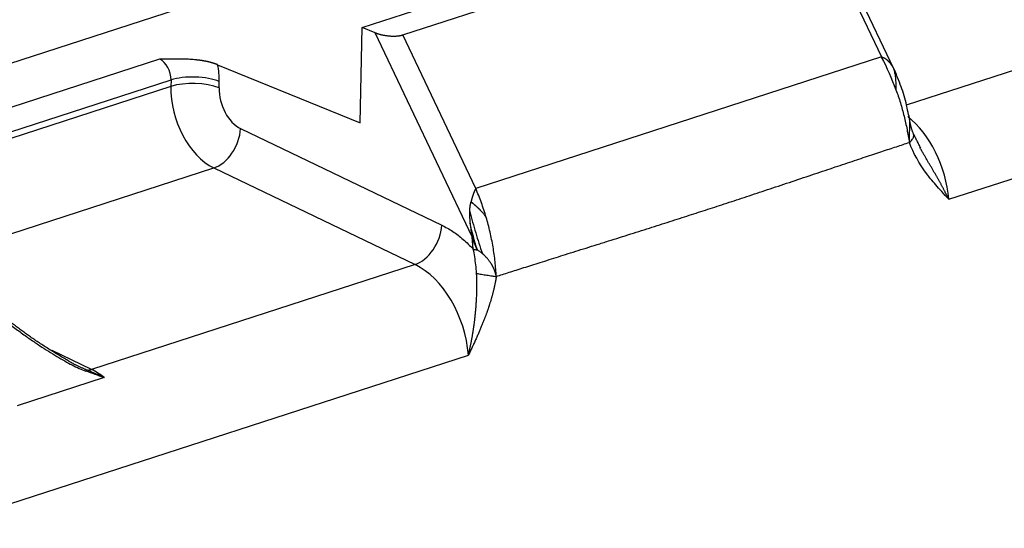
# Model space of a CAD drawing. Units: millimetres. Extents: x -1118 to -524, y 5644 to 6064.
# Drawn here: x -987 to -959, y 5761 to 5776 of the extents above; entities that cross this region are included whole.
import ezdxf

# ---------------------------------------------------------------- set-up
doc = ezdxf.new("R2010")
doc.units = ezdxf.units.MM
doc.header["$LTSCALE"] = 65.395
doc.layers.add('1', color=7, linetype='CONTINUOUS', true_color=0xffffff)

msp = doc.modelspace()

# ---------------------------------------------------------------- linework, layer by layer
at = {"layer": '1', "color": 0, "linetype": 'Continuous', "lineweight": 25}
for p, q in [((-1016.148, 5765.298), (-940.037, 5789.997)), ((-960.249, 5770.542), (-929.04, 5780.669)), ((-977.413, 5775.572), (-964.813, 5779.661)), ((-961.868, 5774.383), (-964.235, 5779.361)), ((-976.227, 5775.355), (-964.355, 5779.207)), ((-964.355, 5779.207), (-962.217, 5774.709)), ((-952.342, 5776.266), (-961.491, 5773.297)), ((-977.475, 5772.78), (-977.413, 5775.572)), ((-977.038, 5775.419), (-977.413, 5775.572)), ((-974.196, 5769.441), (-977.038, 5775.419)), ((-974.088, 5770.856), (-976.227, 5775.355)), ((-983.341, 5774.64), (-1014.368, 5764.572)), ((-981.644, 5774.481), (-977.475, 5772.78)), ((-962.217, 5774.709), (-974.088, 5770.856)), ((-983.013, 5773.848), (-992.481, 5770.775)), ((-992.477, 5770.963), (-983.009, 5774.035)), ((-983.009, 5774.035), (-983.013, 5773.848)), ((-981.599, 5773.804), (-981.595, 5773.992)), ((-980.971, 5772.61), (-975.083, 5769.783)), ((-990.005, 5768.782), (-981.756, 5771.459)), ((-981.756, 5771.459), (-975.868, 5768.632)), ((-974.163, 5769.079), (-974.196, 5769.441)), ((-975.868, 5768.632), (-985.336, 5765.56)), ((-985.336, 5765.56), (-986.491, 5766.114)), ((-1005.516, 5755.853), (-974.306, 5765.98)), ((-984.962, 5765.322), (-987.512, 5764.495))]:
    msp.add_line(p, q, dxfattribs=at)
for centre, major_axis, ratio, start_param, end_param in [((-983.351, 5774.175), (-0.154, 0.476), 0.643169, 4.214827, 5.785623), ((-982.623, 5774.411), (-0.463, 1.427), 0.643169, 4.214827, 4.554664), ((-982.324, 5773.756), (1, -0.022), 0.365468, 0.762827, 2.333624), ((-981.643, 5773.289), (0.617, -1.902), 0.643169, 4.214827, 5.733263), ((-982.328, 5773.568), (-1, 0.022), 0.365468, 3.904442, 5.475216), ((-980.915, 5773.525), (0.309, -0.951), 0.643169, 4.214827, 5.733263), ((-961.952, 5770.907), (0.772, -2.378), 0.643169, 1.214105, 2.374747), ((-981.699, 5772.374), (0.433, 0.901), 0.65283, 3.698179, 5.268951), ((-975.811, 5769.547), (-0.433, -0.901), 0.65283, 0.556587, 2.127383), ((-973.799, 5769.197), (-0.498, -0.045), 0.255174, 0.727752, 1.035073), ((-976.009, 5766.345), (-0.772, 2.378), 0.643169, 4.355698, 5.733263), ((-985.308, 5766.017), (-0.216, -0.451), 0.65283, 0.181371, 0.556587), ((-985.477, 5763.273), (0.772, -2.378), 0.643169, 2.369029, 2.591671)]:
    msp.add_ellipse(centre, major_axis=major_axis, ratio=ratio, start_param=start_param, end_param=end_param, dxfattribs=at)
for points, degree, knots in [([(-977.038, 5775.419), (-976.862, 5775.347), (-976.623, 5775.326), (-976.38, 5775.305), (-976.227, 5775.355)], 2, [0, 0, 0, 0.5, 0.5, 1, 1, 1]), ([(-981.644, 5774.481), (-981.647, 5774.483), (-981.654, 5774.486), (-981.665, 5774.49), (-981.677, 5774.494), (-981.688, 5774.498), (-981.699, 5774.503), (-981.71, 5774.507), (-981.722, 5774.511), (-981.734, 5774.514), (-981.745, 5774.518), (-981.757, 5774.522), (-981.769, 5774.526), (-981.781, 5774.529), (-981.793, 5774.533), (-981.805, 5774.537), (-981.817, 5774.54), (-981.829, 5774.543), (-981.841, 5774.547), (-981.853, 5774.55), (-981.865, 5774.553), (-981.878, 5774.556), (-981.89, 5774.559), (-981.902, 5774.562), (-981.915, 5774.565), (-981.927, 5774.568), (-981.94, 5774.571), (-981.952, 5774.573), (-981.965, 5774.576), (-981.977, 5774.579), (-981.99, 5774.581), (-982.002, 5774.584), (-982.015, 5774.586), (-982.027, 5774.588), (-982.04, 5774.59), (-982.052, 5774.593), (-982.065, 5774.595), (-982.077, 5774.597), (-982.089, 5774.599), (-982.102, 5774.601), (-982.114, 5774.603), (-982.127, 5774.605), (-982.139, 5774.606), (-982.151, 5774.608), (-982.164, 5774.61), (-982.176, 5774.612), (-982.188, 5774.613), (-982.201, 5774.615), (-982.213, 5774.616), (-982.225, 5774.618), (-982.237, 5774.619), (-982.249, 5774.621), (-982.261, 5774.622), (-982.273, 5774.623), (-982.305, 5774.627), (-982.356, 5774.631), (-982.426, 5774.637), (-982.496, 5774.641), (-982.565, 5774.643), (-982.632, 5774.645), (-982.698, 5774.646), (-982.751, 5774.647), (-982.791, 5774.647), (-982.819, 5774.648), (-982.85, 5774.648), (-982.884, 5774.649), (-982.919, 5774.649), (-982.957, 5774.649), (-982.998, 5774.649), (-983.04, 5774.649), (-983.085, 5774.648), (-983.132, 5774.647), (-983.181, 5774.645), (-983.232, 5774.644), (-983.286, 5774.642), (-983.322, 5774.641), (-983.341, 5774.64)], 3, [0, 0, 0, 0, 0.008717, 0.0174, 0.02605, 0.034666, 0.043248, 0.051795, 0.060308, 0.068787, 0.077231, 0.085641, 0.094015, 0.102354, 0.110658, 0.118926, 0.127159, 0.135356, 0.143518, 0.151643, 0.159732, 0.167784, 0.175801, 0.18378, 0.191723, 0.199629, 0.207498, 0.215329, 0.223124, 0.230881, 0.2386, 0.246282, 0.253926, 0.261533, 0.269101, 0.276632, 0.284124, 0.291578, 0.298994, 0.306372, 0.313711, 0.321012, 0.328274, 0.335498, 0.342684, 0.34983, 0.356938, 0.364008, 0.371038, 0.37803, 0.384983, 0.391898, 0.398773, 0.40561, 0.412409, 0.452642, 0.492167, 0.530974, 0.569061, 0.606431, 0.643095, 0.679069, 0.693535, 0.709368, 0.726546, 0.745051, 0.764859, 0.785953, 0.808317, 0.831936, 0.856803, 0.882914, 0.910274, 0.938894, 0.968792, 1, 1, 1, 1]), ([(-962.217, 5774.709), (-962.215, 5774.708), (-962.21, 5774.708), (-962.204, 5774.706), (-962.197, 5774.705), (-962.191, 5774.703), (-962.184, 5774.701), (-962.177, 5774.699), (-962.171, 5774.697), (-962.164, 5774.694), (-962.157, 5774.691), (-962.15, 5774.688), (-962.143, 5774.685), (-962.136, 5774.681), (-962.128, 5774.677), (-962.121, 5774.673), (-962.114, 5774.668), (-962.107, 5774.664), (-962.099, 5774.659), (-962.092, 5774.653), (-962.084, 5774.648), (-962.077, 5774.642), (-962.069, 5774.636), (-962.062, 5774.63), (-962.054, 5774.623), (-962.047, 5774.616), (-962.039, 5774.609), (-962.031, 5774.602), (-962.024, 5774.594), (-962.016, 5774.586), (-962.008, 5774.578), (-962, 5774.57), (-961.993, 5774.561), (-961.985, 5774.552), (-961.977, 5774.543), (-961.97, 5774.533), (-961.962, 5774.523), (-961.954, 5774.513), (-961.946, 5774.503), (-961.939, 5774.492), (-961.931, 5774.481), (-961.923, 5774.47), (-961.916, 5774.458), (-961.908, 5774.446), (-961.901, 5774.434), (-961.893, 5774.422), (-961.886, 5774.409), (-961.881, 5774.401), (-961.878, 5774.396)], 3, [0, 0, 0, 0, 0.014108, 0.028471, 0.043098, 0.058, 0.073183, 0.088657, 0.104428, 0.120504, 0.136892, 0.153598, 0.170627, 0.187986, 0.20568, 0.223713, 0.242092, 0.260819, 0.2799, 0.299339, 0.319139, 0.339303, 0.359836, 0.380741, 0.40202, 0.423676, 0.445713, 0.468132, 0.490937, 0.51413, 0.537712, 0.561687, 0.586056, 0.61082, 0.635983, 0.661545, 0.687508, 0.713875, 0.740645, 0.767822, 0.795405, 0.823398, 0.8518, 0.880613, 0.909839, 0.939478, 0.969531, 1, 1, 1, 1]), ([(-961.878, 5774.396), (-961.864, 5774.361), (-961.851, 5774.322), (-961.835, 5774.259), (-961.83, 5774.237), (-961.822, 5774.19), (-961.818, 5774.165), (-961.808, 5774.088), (-961.804, 5774.031), (-961.797, 5773.902), (-961.795, 5773.83), (-961.793, 5773.749)], 3, [0, 0, 0, 0, 0.25, 0.25, 0.375, 0.375, 0.5, 0.5, 0.75, 0.75, 1, 1, 1, 1]), ([(-961.878, 5774.396), (-961.876, 5774.391), (-961.87, 5774.381), (-961.862, 5774.366), (-961.854, 5774.351), (-961.846, 5774.335), (-961.838, 5774.32), (-961.831, 5774.304), (-961.823, 5774.287), (-961.816, 5774.271), (-961.808, 5774.254), (-961.801, 5774.237), (-961.794, 5774.219), (-961.789, 5774.208), (-961.787, 5774.202)], 3, [0, 0, 0, 0, 0.080087, 0.160751, 0.241994, 0.323823, 0.40624, 0.489251, 0.57286, 0.657069, 0.741885, 0.827309, 0.913346, 1, 1, 1, 1]), ([(-961.426, 5773.017), (-961.458, 5773.202), (-961.501, 5773.386), (-961.607, 5773.75), (-961.671, 5773.929), (-961.745, 5774.105)], 3, [0, 0, 0, 0, 0.5, 0.5, 1, 1, 1, 1]), ([(-961.793, 5773.749), (-961.747, 5773.622), (-961.704, 5773.493), (-961.625, 5773.235), (-961.589, 5773.105), (-961.524, 5772.846), (-961.495, 5772.717), (-961.445, 5772.46), (-961.423, 5772.332), (-961.405, 5772.206)], 3, [0, 0, 0, 0, 0.25, 0.25, 0.5, 0.5, 0.75, 0.75, 1, 1, 1, 1]), ([(-961.426, 5773.017), (-961.426, 5773.016), (-961.425, 5773.013), (-961.424, 5773.008), (-961.422, 5773.003), (-961.421, 5772.996), (-961.419, 5772.989), (-961.417, 5772.981), (-961.415, 5772.971), (-961.414, 5772.961), (-961.412, 5772.951), (-961.41, 5772.939), (-961.408, 5772.926), (-961.406, 5772.912), (-961.404, 5772.897), (-961.403, 5772.882), (-961.401, 5772.865), (-961.4, 5772.841), (-961.398, 5772.81), (-961.397, 5772.774), (-961.397, 5772.741), (-961.398, 5772.711), (-961.398, 5772.685), (-961.399, 5772.662), (-961.399, 5772.642), (-961.4, 5772.624), (-961.4, 5772.606), (-961.401, 5772.587), (-961.401, 5772.569), (-961.402, 5772.551), (-961.403, 5772.533), (-961.403, 5772.514), (-961.404, 5772.496), (-961.404, 5772.479), (-961.405, 5772.461), (-961.405, 5772.443), (-961.406, 5772.425), (-961.406, 5772.408), (-961.407, 5772.39), (-961.407, 5772.373), (-961.407, 5772.356), (-961.407, 5772.338), (-961.407, 5772.321), (-961.407, 5772.304), (-961.407, 5772.288), (-961.407, 5772.271), (-961.407, 5772.254), (-961.406, 5772.238), (-961.406, 5772.222), (-961.405, 5772.211), (-961.405, 5772.206)], 3, [0, 0, 0, 0, 0.006065, 0.013202, 0.021419, 0.030724, 0.041124, 0.052626, 0.065236, 0.078961, 0.093809, 0.109785, 0.126897, 0.145153, 0.164561, 0.185129, 0.206865, 0.229778, 0.279682, 0.325163, 0.366161, 0.402627, 0.434527, 0.461839, 0.483926, 0.505897, 0.527753, 0.549494, 0.571121, 0.592634, 0.614034, 0.635322, 0.656498, 0.677564, 0.698519, 0.719364, 0.7401, 0.760728, 0.781248, 0.80166, 0.821966, 0.842165, 0.862259, 0.882248, 0.902132, 0.921912, 0.941588, 0.961161, 0.980632, 1, 1, 1, 1]), ([(-961.405, 5772.206), (-961.389, 5772.219), (-961.373, 5772.233), (-961.345, 5772.261), (-961.332, 5772.275), (-961.31, 5772.305), (-961.3, 5772.319), (-961.285, 5772.348), (-961.279, 5772.363), (-961.272, 5772.39), (-961.271, 5772.404), (-961.272, 5772.429), (-961.274, 5772.44), (-961.278, 5772.451)], 3, [0, 0, 0, 0, 0.16775, 0.16775, 0.3355, 0.3355, 0.50325, 0.50325, 0.671, 0.671, 0.83875, 0.83875, 1, 1, 1, 1]), ([(-973.491, 5768.283), (-973.43, 5768.303), (-973.303, 5768.343), (-973.108, 5768.406), (-972.899, 5768.473), (-972.679, 5768.543), (-972.445, 5768.617), (-972.199, 5768.695), (-971.94, 5768.777), (-971.669, 5768.863), (-971.385, 5768.952), (-971.088, 5769.045), (-970.779, 5769.142), (-970.457, 5769.244), (-970.128, 5769.347), (-969.8, 5769.45), (-969.479, 5769.551), (-969.165, 5769.651), (-968.859, 5769.748), (-968.56, 5769.843), (-968.269, 5769.937), (-967.984, 5770.028), (-967.707, 5770.117), (-967.343, 5770.235), (-966.879, 5770.387), (-966.303, 5770.576), (-965.7, 5770.775), (-965.068, 5770.986), (-964.53, 5771.166), (-964.101, 5771.31), (-963.794, 5771.413), (-963.499, 5771.511), (-963.217, 5771.606), (-962.947, 5771.696), (-962.69, 5771.781), (-962.445, 5771.863), (-962.213, 5771.94), (-961.993, 5772.012), (-961.786, 5772.081), (-961.591, 5772.145), (-961.466, 5772.186), (-961.405, 5772.206)], 3, [0, 0, 0, 0, 0.015144, 0.03133, 0.048557, 0.066825, 0.086134, 0.106485, 0.127877, 0.150311, 0.173786, 0.198302, 0.22386, 0.250459, 0.278205, 0.305346, 0.331883, 0.357816, 0.383145, 0.407869, 0.431989, 0.455505, 0.478417, 0.500724, 0.545998, 0.593623, 0.6436, 0.695928, 0.750607, 0.777101, 0.802556, 0.826973, 0.850352, 0.872693, 0.893995, 0.914258, 0.933483, 0.95167, 0.968818, 0.984928, 1, 1, 1, 1]), ([(-960.249, 5770.542), (-960.395, 5770.699), (-960.522, 5770.841), (-960.684, 5771.029), (-960.733, 5771.088), (-960.823, 5771.199), (-960.843, 5771.224), (-961.115, 5771.59), (-961.283, 5771.892), (-961.402, 5772.205)], 3, [0, 0, 0, 0, 0.250001, 0.250001, 0.375002, 0.375002, 0.500003, 0.500003, 1, 1, 1, 1]), ([(-960.249, 5770.542), (-960.254, 5770.551), (-960.263, 5770.57), (-960.277, 5770.598), (-960.291, 5770.627), (-960.305, 5770.656), (-960.32, 5770.686), (-960.335, 5770.715), (-960.35, 5770.746), (-960.366, 5770.776), (-960.382, 5770.807), (-960.398, 5770.838), (-960.415, 5770.87), (-960.432, 5770.902), (-960.449, 5770.934), (-960.467, 5770.967), (-960.484, 5771), (-960.503, 5771.034), (-960.521, 5771.067), (-960.54, 5771.102), (-960.56, 5771.136), (-960.579, 5771.171), (-960.599, 5771.206), (-960.619, 5771.241), (-960.64, 5771.277), (-960.661, 5771.313), (-960.682, 5771.35), (-960.703, 5771.386), (-960.725, 5771.423), (-960.747, 5771.461), (-960.769, 5771.499), (-960.791, 5771.537), (-960.814, 5771.575), (-960.837, 5771.614), (-960.86, 5771.653), (-960.883, 5771.692), (-960.906, 5771.732), (-960.929, 5771.772), (-960.953, 5771.812), (-960.977, 5771.853), (-961, 5771.894), (-961.024, 5771.935), (-961.048, 5771.977), (-961.071, 5772.017), (-961.086, 5772.044), (-961.093, 5772.056)], 3, [0, 0, 0, 0, 0.01896, 0.038156, 0.057587, 0.077251, 0.097148, 0.117277, 0.137635, 0.158221, 0.179034, 0.200071, 0.221332, 0.242813, 0.264513, 0.28643, 0.308561, 0.330904, 0.353457, 0.376218, 0.399183, 0.422349, 0.445715, 0.469276, 0.493031, 0.516975, 0.541106, 0.565421, 0.589916, 0.614587, 0.639431, 0.664445, 0.689625, 0.714968, 0.740468, 0.766123, 0.791929, 0.817882, 0.843979, 0.870214, 0.896584, 0.923085, 0.949714, 0.976466, 1, 1, 1, 1]), ([(-974.088, 5770.856), (-974.09, 5770.854), (-974.092, 5770.85), (-974.096, 5770.844), (-974.1, 5770.838), (-974.104, 5770.831), (-974.108, 5770.824), (-974.112, 5770.817), (-974.116, 5770.809), (-974.12, 5770.801), (-974.124, 5770.793), (-974.128, 5770.784), (-974.132, 5770.776), (-974.136, 5770.766), (-974.14, 5770.757), (-974.144, 5770.747), (-974.148, 5770.737), (-974.152, 5770.727), (-974.156, 5770.716), (-974.16, 5770.705), (-974.164, 5770.693), (-974.168, 5770.682), (-974.173, 5770.67), (-974.177, 5770.657), (-974.181, 5770.645), (-974.185, 5770.632), (-974.189, 5770.619), (-974.193, 5770.605), (-974.197, 5770.591), (-974.201, 5770.577), (-974.205, 5770.563), (-974.209, 5770.548), (-974.213, 5770.533), (-974.217, 5770.518), (-974.221, 5770.503), (-974.225, 5770.487), (-974.227, 5770.477), (-974.228, 5770.472)], 3, [0, 0, 0, 0, 0.019915, 0.040297, 0.061154, 0.082498, 0.104336, 0.126676, 0.149523, 0.172883, 0.196759, 0.221153, 0.246067, 0.2715, 0.297453, 0.323933, 0.350945, 0.378492, 0.406578, 0.435205, 0.464373, 0.49408, 0.524325, 0.555104, 0.586411, 0.618241, 0.650585, 0.683434, 0.716776, 0.750601, 0.784894, 0.81964, 0.854832, 0.890467, 0.926542, 0.963055, 1, 1, 1, 1]), ([(-973.786, 5770.014), (-973.829, 5770.159), (-973.876, 5770.302), (-973.977, 5770.583), (-974.031, 5770.721), (-974.088, 5770.856)], 3, [0, 0, 0, 0, 0.5, 0.5, 1, 1, 1, 1]), ([(-974.267, 5770.184), (-974.267, 5770.19), (-974.267, 5770.204), (-974.266, 5770.224), (-974.265, 5770.243), (-974.263, 5770.262), (-974.262, 5770.279), (-974.26, 5770.296), (-974.258, 5770.312), (-974.256, 5770.331), (-974.253, 5770.354), (-974.248, 5770.38), (-974.242, 5770.409), (-974.236, 5770.44), (-974.231, 5770.461), (-974.228, 5770.471)], 3, [0, 0, 0, 0, 0.070684, 0.138908, 0.204678, 0.268, 0.32888, 0.387328, 0.443351, 0.496958, 0.582905, 0.67615, 0.77673, 0.884673, 1, 1, 1, 1]), ([(-974.228, 5770.472), (-974.224, 5770.468), (-974.216, 5770.461), (-974.203, 5770.45), (-974.191, 5770.438), (-974.178, 5770.427), (-974.164, 5770.416), (-974.151, 5770.404), (-974.137, 5770.392), (-974.123, 5770.38), (-974.109, 5770.368), (-974.095, 5770.355), (-974.08, 5770.343), (-974.066, 5770.33), (-974.051, 5770.316), (-974.036, 5770.303), (-974.023, 5770.29), (-974.012, 5770.28), (-974.001, 5770.27), (-973.99, 5770.259), (-973.977, 5770.246), (-973.964, 5770.232), (-973.949, 5770.216), (-973.932, 5770.198), (-973.915, 5770.179), (-973.896, 5770.157), (-973.876, 5770.134), (-973.855, 5770.108), (-973.833, 5770.079), (-973.81, 5770.048), (-973.794, 5770.025), (-973.786, 5770.014)], 3, [0, 0, 0, 0, 0.025675, 0.05172, 0.078151, 0.10498, 0.132223, 0.159893, 0.188003, 0.216564, 0.24559, 0.275093, 0.305084, 0.335578, 0.366587, 0.398125, 0.430208, 0.449598, 0.471715, 0.496655, 0.524524, 0.555444, 0.589551, 0.627002, 0.667967, 0.712639, 0.761231, 0.813981, 0.871156, 0.933051, 1, 1, 1, 1]), ([(-974.267, 5770.184), (-974.213, 5769.976), (-974.154, 5769.768), (-974.03, 5769.356), (-973.965, 5769.152), (-973.897, 5768.953)], 3, [0, 0, 0, 0, 0.5, 0.5, 1, 1, 1, 1]), ([(-974.258, 5769.841), (-974.258, 5769.843), (-974.257, 5769.847), (-974.257, 5769.854), (-974.257, 5769.862), (-974.257, 5769.87), (-974.257, 5769.88), (-974.257, 5769.89), (-974.257, 5769.902), (-974.258, 5769.914), (-974.258, 5769.928), (-974.258, 5769.942), (-974.259, 5769.957), (-974.259, 5769.973), (-974.26, 5769.99), (-974.261, 5770.008), (-974.261, 5770.026), (-974.262, 5770.046), (-974.263, 5770.067), (-974.264, 5770.088), (-974.265, 5770.111), (-974.266, 5770.134), (-974.267, 5770.159), (-974.267, 5770.175), (-974.267, 5770.184)], 3, [0, 0, 0, 0, 0.017457, 0.037543, 0.060274, 0.085658, 0.113703, 0.144414, 0.177794, 0.213846, 0.252573, 0.293977, 0.33806, 0.384822, 0.434265, 0.486389, 0.541196, 0.598686, 0.65886, 0.721718, 0.78726, 0.855488, 0.926401, 1, 1, 1, 1]), ([(-973.491, 5768.283), (-973.497, 5768.425), (-973.508, 5768.569), (-973.54, 5768.859), (-973.56, 5769.004), (-973.61, 5769.295), (-973.639, 5769.44), (-973.706, 5769.729), (-973.744, 5769.872), (-973.786, 5770.014)], 3, [0, 0, 0, 0, 0.25, 0.25, 0.5, 0.5, 0.75, 0.75, 1, 1, 1, 1]), ([(-973.491, 5768.283), (-973.491, 5768.287), (-973.493, 5768.296), (-973.496, 5768.31), (-973.498, 5768.324), (-973.502, 5768.338), (-973.505, 5768.352), (-973.509, 5768.367), (-973.513, 5768.382), (-973.518, 5768.398), (-973.523, 5768.413), (-973.528, 5768.429), (-973.534, 5768.446), (-973.54, 5768.462), (-973.547, 5768.479), (-973.554, 5768.496), (-973.562, 5768.513), (-973.57, 5768.531), (-973.579, 5768.548), (-973.588, 5768.566), (-973.597, 5768.584), (-973.608, 5768.603), (-973.618, 5768.621), (-973.63, 5768.64), (-973.645, 5768.664), (-973.663, 5768.692), (-973.685, 5768.723), (-973.707, 5768.753), (-973.729, 5768.78), (-973.75, 5768.806), (-973.771, 5768.83), (-973.791, 5768.853), (-973.811, 5768.873), (-973.829, 5768.892), (-973.847, 5768.91), (-973.865, 5768.926), (-973.881, 5768.94), (-973.892, 5768.949), (-973.897, 5768.953)], 3, [0, 0, 0, 0, 0.017026, 0.034566, 0.05262, 0.071189, 0.090272, 0.109869, 0.12998, 0.150603, 0.171738, 0.193384, 0.215538, 0.2382, 0.261367, 0.285037, 0.309208, 0.333877, 0.359041, 0.384697, 0.410843, 0.437475, 0.464588, 0.49218, 0.520245, 0.570542, 0.618469, 0.664063, 0.707362, 0.748404, 0.787227, 0.823868, 0.858365, 0.890755, 0.921076, 0.949365, 0.97566, 1, 1, 1, 1]), ([(-974.306, 5765.98), (-974.303, 5765.993), (-974.297, 5766.018), (-974.289, 5766.055), (-974.28, 5766.092), (-974.272, 5766.129), (-974.264, 5766.166), (-974.256, 5766.203), (-974.248, 5766.239), (-974.241, 5766.275), (-974.233, 5766.311), (-974.226, 5766.346), (-974.219, 5766.381), (-974.213, 5766.416), (-974.206, 5766.451), (-974.2, 5766.486), (-974.193, 5766.52), (-974.187, 5766.554), (-974.181, 5766.588), (-974.176, 5766.622), (-974.17, 5766.655), (-974.165, 5766.688), (-974.159, 5766.721), (-974.154, 5766.754), (-974.15, 5766.786), (-974.145, 5766.818), (-974.14, 5766.85), (-974.136, 5766.882), (-974.132, 5766.914), (-974.128, 5766.945), (-974.124, 5766.976), (-974.12, 5767.007), (-974.116, 5767.038), (-974.113, 5767.068), (-974.11, 5767.098), (-974.107, 5767.128), (-974.102, 5767.17), (-974.097, 5767.223), (-974.091, 5767.287), (-974.086, 5767.352), (-974.081, 5767.416), (-974.076, 5767.48), (-974.072, 5767.544), (-974.068, 5767.608), (-974.064, 5767.672), (-974.062, 5767.736), (-974.059, 5767.8), (-974.057, 5767.863), (-974.056, 5767.927), (-974.056, 5767.991), (-974.056, 5768.054), (-974.056, 5768.118), (-974.058, 5768.182), (-974.06, 5768.245), (-974.063, 5768.309), (-974.066, 5768.351), (-974.068, 5768.372)], 3, [0, 0, 0, 0, 0.015969, 0.03182, 0.047556, 0.063176, 0.078682, 0.094076, 0.109359, 0.12453, 0.139593, 0.154547, 0.169393, 0.184132, 0.198766, 0.213294, 0.227718, 0.242038, 0.256255, 0.270369, 0.284381, 0.298292, 0.312101, 0.32581, 0.339418, 0.352927, 0.366336, 0.379645, 0.392856, 0.405967, 0.418979, 0.431893, 0.444708, 0.457424, 0.470042, 0.482562, 0.494982, 0.522012, 0.548966, 0.57585, 0.60267, 0.629429, 0.656134, 0.682789, 0.709398, 0.735966, 0.762495, 0.788989, 0.815452, 0.841886, 0.868294, 0.894678, 0.921039, 0.947379, 0.973699, 1, 1, 1, 1]), ([(-973.488, 5768.283), (-973.49, 5768.272), (-973.493, 5768.252), (-973.499, 5768.222), (-973.504, 5768.191), (-973.51, 5768.161), (-973.516, 5768.13), (-973.522, 5768.1), (-973.528, 5768.069), (-973.534, 5768.038), (-973.541, 5768.007), (-973.548, 5767.976), (-973.555, 5767.945), (-973.562, 5767.915), (-973.57, 5767.884), (-973.577, 5767.852), (-973.585, 5767.821), (-973.593, 5767.79), (-973.601, 5767.759), (-973.61, 5767.728), (-973.618, 5767.696), (-973.627, 5767.665), (-973.636, 5767.633), (-973.645, 5767.602), (-973.654, 5767.57), (-973.664, 5767.539), (-973.674, 5767.507), (-973.684, 5767.475), (-973.694, 5767.443), (-973.704, 5767.412), (-973.715, 5767.38), (-973.725, 5767.348), (-973.736, 5767.316), (-973.747, 5767.284), (-973.759, 5767.251), (-973.77, 5767.219), (-973.782, 5767.187), (-973.794, 5767.155), (-973.806, 5767.122), (-973.818, 5767.09), (-973.83, 5767.058), (-973.851, 5767.005), (-973.88, 5766.932), (-973.919, 5766.837), (-973.96, 5766.739), (-974.003, 5766.639), (-974.048, 5766.536), (-974.095, 5766.43), (-974.145, 5766.321), (-974.197, 5766.21), (-974.251, 5766.096), (-974.288, 5766.019), (-974.306, 5765.98)], 3, [0, 0, 0, 0, 0.012411, 0.024855, 0.037334, 0.049848, 0.062398, 0.074985, 0.08761, 0.100273, 0.112975, 0.125716, 0.138499, 0.151322, 0.164188, 0.177096, 0.190047, 0.203042, 0.216082, 0.229168, 0.242299, 0.255478, 0.268703, 0.281977, 0.295299, 0.308671, 0.322092, 0.335564, 0.349087, 0.362662, 0.376289, 0.38997, 0.403703, 0.417491, 0.431334, 0.445231, 0.459185, 0.473195, 0.487262, 0.501386, 0.515568, 0.529809, 0.570353, 0.612321, 0.655721, 0.700558, 0.746836, 0.794561, 0.843735, 0.894365, 0.946452, 1, 1, 1, 1]), ([(-988.074, 5767.152), (-987.96, 5767.061), (-987.738, 5766.888), (-987.425, 5766.655), (-987.13, 5766.446), (-986.853, 5766.258), (-986.593, 5766.089), (-986.348, 5765.939), (-986.118, 5765.806), (-985.902, 5765.69), (-985.697, 5765.591), (-985.566, 5765.536), (-985.501, 5765.513)], 3, [0, 0, 0, 0, 0.1, 0.2, 0.3, 0.4, 0.5, 0.6, 0.7, 0.8, 0.9, 1, 1, 1, 1]), ([(-985.936, 5765.769), (-985.934, 5765.767), (-985.917, 5765.758), (-985.884, 5765.742), (-985.839, 5765.719), (-985.796, 5765.697), (-985.754, 5765.677), (-985.713, 5765.657), (-985.674, 5765.638), (-985.636, 5765.621), (-985.6, 5765.604), (-985.565, 5765.589), (-985.531, 5765.574), (-985.499, 5765.561), (-985.478, 5765.552), (-985.467, 5765.548)], 3, [0, 0, 0, 0, 0.014017, 0.116616, 0.215472, 0.31059, 0.401978, 0.489643, 0.573595, 0.653843, 0.730398, 0.803275, 0.872489, 0.938056, 1, 1, 1, 1]), ([(-985.467, 5765.548), (-985.455, 5765.543), (-985.431, 5765.533), (-985.393, 5765.518), (-985.353, 5765.501), (-985.311, 5765.483), (-985.267, 5765.464), (-985.221, 5765.444), (-985.173, 5765.422), (-985.123, 5765.399), (-985.071, 5765.375), (-985.017, 5765.349), (-984.981, 5765.331), (-984.962, 5765.322)], 3, [0, 0, 0, 0, 0.070995, 0.145983, 0.224953, 0.307898, 0.394815, 0.485703, 0.580566, 0.679411, 0.782251, 0.889106, 1, 1, 1, 1])]:
    msp.add_open_spline(points, degree=degree, knots=knots, dxfattribs=at)
for points, degree in [([(-962.222, 5774.705), (-962.06, 5774.401), (-961.916, 5774.079), (-961.795, 5773.749)], 3), ([(-961.276, 5772.444), (-961.378, 5772.697), (-961.411, 5772.992)], 2), ([(-961.068, 5772.038), (-961.281, 5772.461)], 1), ([(-974.044, 5769.065), (-974.129, 5769.319), (-974.201, 5769.578), (-974.258, 5769.841)], 3), ([(-974.258, 5769.841), (-974.241, 5769.707), (-974.221, 5769.573), (-974.197, 5769.441)], 3), ([(-975.083, 5769.783), (-974.974, 5769.731), (-974.762, 5769.61), (-974.456, 5769.375), (-974.26, 5769.184), (-974.163, 5769.079)], 3), ([(-974.044, 5769.065), (-974.099, 5769.188), (-974.15, 5769.314), (-974.196, 5769.441)], 3), ([(-974.068, 5768.372), (-974.073, 5768.457), (-974.087, 5768.624), (-974.119, 5768.861), (-974.147, 5769.008), (-974.163, 5769.079)], 3), ([(-985.913, 5765.756), (-987.036, 5766.39), (-987.956, 5767.146)], 2)]:
    msp.add_open_spline(points, degree=degree, dxfattribs=at)
at = {"layer": '1', "color": 0, "linetype": 'Continuous', "lineweight": 25, "extrusion": (8.7807e-12, 3.7994e-12, -1)}
msp.add_open_spline([(-961.745, 5774.105), (-961.758, 5774.137), (-961.772, 5774.17), (-961.787, 5774.202)], degree=3, dxfattribs=at)
at = {"layer": '1', "color": 0, "linetype": 'Continuous', "lineweight": 25, "extrusion": (-3.2893e-12, -4.2763e-12, -1)}
msp.add_open_spline([(-973.897, 5768.953), (-973.922, 5768.972), (-973.948, 5768.991), (-973.997, 5769.028), (-974.021, 5769.046), (-974.044, 5769.065)], degree=3, knots=[0, 0, 0, 0, 0.5, 0.5, 1, 1, 1, 1], dxfattribs=at)
at = {"layer": '1', "color": 0, "linetype": 'Continuous', "lineweight": 25, "extrusion": (1.692e-13, 1.1263e-12, -1)}
msp.add_open_spline([(-974.068, 5768.372), (-974.046, 5768.368), (-974.024, 5768.364), (-973.976, 5768.356), (-973.951, 5768.352), (-973.9, 5768.344), (-973.874, 5768.34), (-973.82, 5768.331), (-973.793, 5768.327), (-973.74, 5768.319), (-973.714, 5768.315), (-973.663, 5768.307), (-973.638, 5768.304), (-973.591, 5768.297), (-973.569, 5768.294), (-973.527, 5768.288), (-973.508, 5768.285), (-973.491, 5768.283)], degree=3, knots=[0, 0, 0, 0, 0.125, 0.125, 0.25, 0.25, 0.375, 0.375, 0.5, 0.5, 0.625, 0.625, 0.75, 0.75, 0.875, 0.875, 1, 1, 1, 1], dxfattribs=at)
at = {"layer": '1', "color": 0, "linetype": 'Continuous', "lineweight": 25}
msp.add_rational_spline([(-985.501, 5765.513), (-985.487, 5765.533), (-985.476, 5765.545), (-985.467, 5765.548)], [1.03159260214, 1.05961332599, 1.10627356302, 1.17157331322], degree=3, dxfattribs=at)
at = {"layer": '1', "color": 0, "linetype": 'Continuous', "lineweight": 25, "extrusion": (3.435e-13, 1.0184e-12, -1)}
msp.add_open_spline([(-984.962, 5765.322), (-985.142, 5765.385), (-985.322, 5765.447), (-985.501, 5765.513)], degree=3, dxfattribs=at)

doc.saveas('drawing.dxf')
